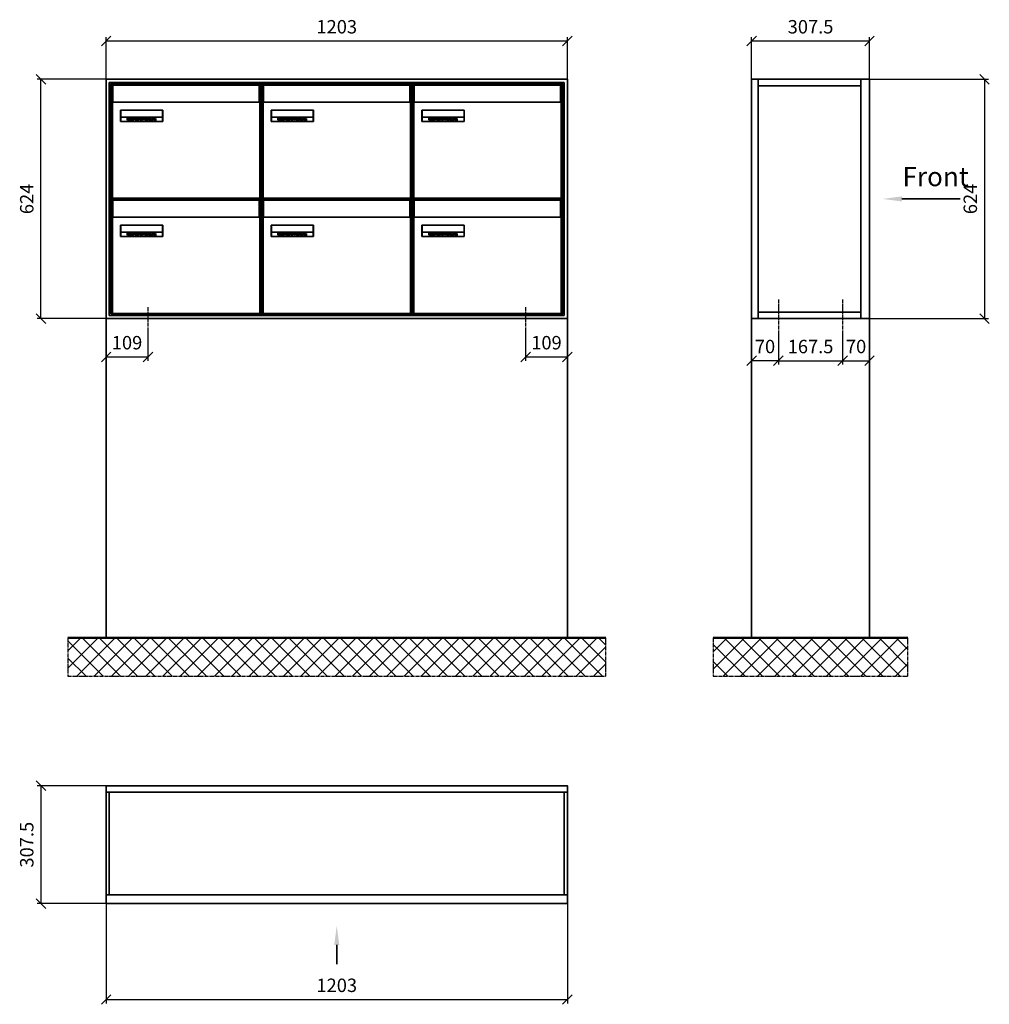
# Model space of a CAD drawing. Units: millimetres. Extents: x -7165 to 13374, y -9986 to 15405.
# Drawn here: x 5452 to 7981, y 4056 to 6623 of the extents above; entities that cross this region are included whole.
import ezdxf

# ---------------------------------------------------------------- set-up
doc = ezdxf.new("R2010")
doc.units = ezdxf.units.MM
doc.linetypes.add('AM_DIN_G_W050', pattern=[13.75, 9.75, -1.5, 1, -1.5])
for name, color, linetype, lineweight in [('Aluminium-AM_0', 40, 'Continuous', 35), ('Aluminium-AM_7', 56, 'AM_DIN_G_W050', 25), ('AM_5', 9, 'Continuous', 20), ('Bem_10', 254, 'Continuous', 25), ('Kunststoff-AM_0', 204, 'Continuous', 35), ('Mauerwerk-AM_0', 117, 'Continuous', 35), ('Mauerwerk-AM_1', 127, 'Continuous', 50), ('Mauerwerk-AM_7', 147, 'AM_DIN_G_W050', 25), ('Mauerwerk-AM_8', 251, 'Continuous', 18), ('Sichtbare Kanten(DIN)', 7, 'Continuous', 50)]:
    doc.layers.add(name, color=color, linetype=linetype, lineweight=lineweight)
doc.styles.add('ACDINTS', font='isocp.shx', dxfattribs={"height": 1, "bigfont": 'bigfont.shx'})
doc.styles.get("Standard").update_dxf_attribs({"font": 'ISOCP.SHX'})
doc.dimstyles.new('AM_DIN$0', dxfattribs={"dimscale": 0, "dimtxt": 3.5, "dimasz": 3, "dimexe": 2, "dimexo": 0, "dimgap": 1.5, "dimtad": 1, "dimdsep": 46, "dimtxsty": 'Standard', "dimblk": 'OBLIQUE', "dimcen": 0, "dimdle": 2, "dimclrd": 256, "dimclre": 256, "dimclrt": 10, "dimazin": 2, "dimtp": 0.1, "dimtm": 0.1, "dimtfac": 0.71, "dimtix": 1, "dimtmove": 1, "dimatfit": 3, "dimfxl": 1, "dimlwd": -1, "dimlwe": -1, "dimarcsym": 0})

# ---------------------------------------------------------------- blocks, each defined once
blk = doc.blocks.new('_Oblique')
at = {"color": 10, "linetype": 'ByBlock', "lineweight": -2}
blk.add_lwpolyline([(-0.5, -0.5), (0.5, 0.5)], dxfattribs=at)
blk = doc.blocks.new('*D356')
at = {"layer": 'Bem_10', "transparency": 16777216}
for p, q in [((5677, 6468), (5677, 6578)), ((6880, 6468), (6880, 6578)), ((5677, 6568), (6880, 6568))]:
    blk.add_line(p, q, dxfattribs=at)
at = {"layer": 'Defpoints', "color": 0, "transparency": 16777216}
for p in [(6880, 6568), (5677, 6468), (6880, 6468)]:
    blk.add_point(p, dxfattribs=at)
at = {"layer": 'Bem_10', "transparency": 16777216, "xscale": 25, "yscale": 25, "zscale": 25, "rotation": 180}
blk.add_blockref('_Oblique', (5677, 6568), dxfattribs=at)
at = {"layer": 'Bem_10', "transparency": 16777216, "xscale": 25, "yscale": 25, "zscale": 25}
blk.add_blockref('_Oblique', (6880, 6568), dxfattribs=at)
at = {"layer": 'Bem_10', "color": 1, "transparency": 16777216, "insert": (6278.5, 6600.5), "char_height": 35, "attachment_point": 5}
blk.add_mtext('1203', dxfattribs=at)
blk = doc.blocks.new('*D357')
at = {"layer": 'Bem_10', "transparency": 16777216}
for p, q in [((5677, 6468), (5497, 6468)), ((5507, 5844), (5507, 6468)), ((5677, 5844), (5497, 5844))]:
    blk.add_line(p, q, dxfattribs=at)
at = {"layer": 'Defpoints', "color": 0, "transparency": 16777216}
for p in [(5507, 6468), (5677, 6468), (5677, 5844)]:
    blk.add_point(p, dxfattribs=at)
at = {"layer": 'Bem_10', "transparency": 16777216, "xscale": 25, "yscale": 25, "zscale": 25}
for p, rotation in [((5507, 6468), 90), ((5507, 5844), 270)]:
    blk.add_blockref('_Oblique', p, dxfattribs=dict(at, rotation=rotation))
at = {"layer": 'Bem_10', "color": 1, "transparency": 16777216, "insert": (5474.5, 6156), "char_height": 35, "attachment_point": 5, "rotation": 90}
blk.add_mtext('624', dxfattribs=at)
blk = doc.blocks.new('*D358')
at = {"layer": 'Bem_10', "transparency": 16777216}
for p, q in [((5677, 5844), (5677, 5734)), ((5786, 5814), (5786, 5734)), ((5677, 5744), (5786, 5744))]:
    blk.add_line(p, q, dxfattribs=at)
at = {"layer": 'Defpoints', "color": 0, "transparency": 16777216}
for p in [(5677, 5844), (5786, 5814), (5786, 5744)]:
    blk.add_point(p, dxfattribs=at)
at = {"layer": 'Bem_10', "transparency": 16777216, "xscale": 25, "yscale": 25, "zscale": 25, "rotation": 180}
blk.add_blockref('_Oblique', (5677, 5744), dxfattribs=at)
at = {"layer": 'Bem_10', "transparency": 16777216, "xscale": 25, "yscale": 25, "zscale": 25}
blk.add_blockref('_Oblique', (5786, 5744), dxfattribs=at)
at = {"layer": 'Bem_10', "color": 1, "transparency": 16777216, "insert": (5731.5, 5776.5), "char_height": 35, "attachment_point": 5}
blk.add_mtext('109', dxfattribs=at)
blk = doc.blocks.new('*D359')
at = {"layer": 'Bem_10', "transparency": 16777216}
for p, q in [((6880, 5844), (6880, 5734)), ((6771, 5814), (6771, 5734)), ((6771, 5744), (6880, 5744))]:
    blk.add_line(p, q, dxfattribs=at)
at = {"layer": 'Defpoints', "color": 0, "transparency": 16777216}
for p in [(6880, 5844), (6771, 5814), (6880, 5744)]:
    blk.add_point(p, dxfattribs=at)
at = {"layer": 'Bem_10', "transparency": 16777216, "xscale": 25, "yscale": 25, "zscale": 25, "rotation": 180}
blk.add_blockref('_Oblique', (6771, 5744), dxfattribs=at)
at = {"layer": 'Bem_10', "transparency": 16777216, "xscale": 25, "yscale": 25, "zscale": 25}
blk.add_blockref('_Oblique', (6880, 5744), dxfattribs=at)
at = {"layer": 'Bem_10', "color": 1, "transparency": 16777216, "insert": (6825.5, 5776.5), "char_height": 35, "attachment_point": 5}
blk.add_mtext('109', dxfattribs=at)
blk = doc.blocks.new('M40e')
at = {"layer": 'Aluminium-AM_0'}
for p, q in [((387.2, 296.7), (5.8, 296.7)), ((5.8, 296.7), (5.8, 252.6)), ((387.2, 252.6), (387.2, 296.7)), ((4.6, 2.6), (4.6, 251.6)), ((5.6, 252.6), (13.9, 252.6)), ((13.9, 252.6), (379.3, 252.6)), ((25.6, 201.6), (25.6, 231.6)), ((25.6, 231.6), (135.6, 231.6)), ((25.9, 213.4), (25.9, 231.6)), ((135.4, 213.4), (135.4, 231.6)), ((135.6, 231.6), (135.6, 201.6)), ((379.3, 252.6), (387.6, 252.6)), ((388.6, 251.6), (388.6, 2.6)), ((25.9, 213.4), (135.4, 213.4)), ((25.9, 213.4), (25.9, 201.6)), ((135.4, 213.4), (135.4, 201.6)), ((135.6, 201.6), (25.6, 201.6)), ((387.6, 1.6), (5.6, 1.6))]:
    blk.add_line(p, q, dxfattribs=at)
for centre, start, end in [((5.6, 251.6), 90, 180), ((387.6, 251.6), 0, 90), ((5.6, 2.6), 180, 270), ((387.6, 2.6), 270, 0)]:
    blk.add_arc(centre, 1, start, end, dxfattribs=at)
at = {"layer": 'Kunststoff-AM_0'}
for p, q in [((4, 300), (4, 243.4)), ((4, 297.9), (389, 297.9)), ((389, 243.4), (389, 300))]:
    blk.add_line(p, q, dxfattribs=at)
for points in [[(0, 0), (0, 300), (393, 300), (393, 0), (0, 0)], [(4, 286.1), (5.8, 286.1)], [(387.2, 286.1), (389, 286.1)], [(4.6, 243.4), (0, 243.4)], [(393, 243.4), (388.6, 243.4)]]:
    blk.add_lwpolyline(points, dxfattribs=at)
at = {"layer": 'Sichtbare Kanten(DIN)'}
for p, q in [((44.1, 211.2), (45.7, 211.2)), ((44.1, 205.2), (44.1, 211.2)), ((45.7, 210.6), (44.9, 210.6)), ((44.9, 210.6), (44.9, 208.8)), ((44.9, 208.8), (45.8, 208.8)), ((45.8, 208.1), (44.9, 208.1)), ((44.9, 208.1), (44.9, 205.9)), ((44.9, 205.9), (45.6, 205.9)), ((47.1, 208.6), (47.1, 208.6)), ((48.9, 211.3), (49.8, 211.3)), ((48.9, 210.5), (48.9, 211.3)), ((49.8, 210.5), (48.9, 210.5)), ((49, 209.7), (49.7, 209.7)), ((49, 205.2), (49, 209.7)), ((49.7, 209.7), (49.7, 205.2)), ((49.8, 211.3), (49.8, 210.5)), ((50.4, 209.1), (50.4, 209.7)), ((50.4, 209.7), (50.9, 209.7)), ((50.9, 209.1), (50.4, 209.1)), ((50.9, 209.7), (50.9, 211)), ((50.9, 211), (51.6, 211)), ((50.9, 206.6), (50.9, 209.1)), ((51.6, 211), (51.6, 209.7)), ((51.6, 209.7), (53, 209.7)), ((51.6, 209.1), (51.6, 207)), ((53, 209.1), (51.6, 209.1)), ((53, 209.7), (53, 209.1)), ((53, 206), (53, 205.3)), ((53, 206), (53, 206)), ((53.1, 209.7), (53.6, 209.7)), ((53.1, 209.1), (53.1, 209.7)), ((53.6, 209.1), (53.1, 209.1)), ((53.6, 211), (54.4, 211)), ((53.6, 209.7), (53.6, 211)), ((53.6, 206.6), (53.6, 209.1)), ((54.4, 211), (54.4, 209.7)), ((54.4, 209.7), (55.8, 209.7)), ((55.8, 209.1), (54.4, 209.1)), ((54.4, 209.1), (54.4, 207)), ((55.8, 209.7), (55.8, 209.1)), ((55.8, 206), (55.8, 206)), ((55.8, 206), (55.8, 205.3)), ((56.8, 208), (59.2, 208)), ((59.9, 207.4), (56.8, 207.4)), ((59.8, 206.3), (59.9, 206.3)), ((59.9, 207.8), (59.9, 207.4)), ((59.9, 206.3), (59.9, 205.5)), ((63.3, 205.2), (63.3, 211.5)), ((63.3, 211.5), (64, 211.5)), ((64, 211.5), (64, 207.8)), ((64, 207.8), (65.8, 209.7)), ((64.3, 207.4), (64, 207.1)), ((64, 207.1), (64, 205.2)), ((66, 205.2), (64.3, 207.4)), ((66.8, 209.7), (64.9, 207.9)), ((64.9, 207.9), (67, 205.2)), ((65.8, 209.7), (66.8, 209.7)), ((67.8, 208), (70.2, 208)), ((71, 207.4), (67.8, 207.4)), ((70.8, 206.3), (70.9, 206.3)), ((70.9, 206.3), (70.9, 205.5)), ((71, 207.8), (71, 207.4)), ((71.7, 210.5), (71.7, 211.3)), ((71.7, 211.3), (72.6, 211.3)), ((72.6, 210.5), (71.7, 210.5)), ((71.7, 209.7), (72.5, 209.7)), ((71.7, 205.2), (71.7, 209.7)), ((72.5, 209.7), (72.5, 205.2)), ((72.6, 211.3), (72.6, 210.5)), ((73.6, 205.2), (73.6, 209.7)), ((73.6, 209.7), (74.4, 209.7)), ((74.4, 209.7), (74.4, 209.2)), ((74.4, 208.6), (74.4, 205.2)), ((76.4, 205.2), (76.4, 207.8)), ((77.2, 208.2), (77.2, 205.2)), ((78.7, 208), (81, 208)), ((81.8, 207.4), (78.7, 207.4)), ((81.7, 206.3), (81.7, 205.5)), ((81.7, 206.3), (81.7, 206.3)), ((81.8, 207.8), (81.8, 207.4)), ((86.2, 205.2), (84.7, 211.2)), ((84.7, 211.2), (85.5, 211.2)), ((85.5, 211.2), (86.7, 206.3)), ((86.7, 206.3), (87.9, 211.2)), ((88.3, 210.2), (87.1, 205.2)), ((87.9, 211.2), (88.7, 211.2)), ((89.5, 205.2), (88.3, 210.2)), ((88.7, 211.2), (89.9, 206.2)), ((89.9, 206.2), (91.1, 211.2)), ((91.9, 211.2), (90.4, 205.2)), ((91.1, 211.2), (91.9, 211.2)), ((93, 208), (95.4, 208)), ((96.1, 207.4), (93, 207.4)), ((96, 206.3), (96.1, 206.3)), ((96.1, 207.8), (96.1, 207.4)), ((96.1, 206.3), (96.1, 205.5)), ((96.9, 205.2), (96.9, 209.7)), ((96.9, 209.7), (97.7, 209.7)), ((97.7, 209.7), (97.7, 209.1)), ((97.7, 208.4), (97.7, 205.2)), ((99.3, 209.7), (99.3, 208.9)), ((99.3, 208.9), (99.3, 208.9)), ((99.9, 211.5), (100.6, 211.5)), ((99.9, 205.2), (99.9, 211.5)), ((100.6, 211.5), (100.6, 209.3)), ((100.6, 208.6), (100.6, 206.1)), ((100.6, 205.5), (100.6, 205.2)), ((104.4, 206.8), (104.4, 209.7)), ((104.4, 209.7), (105.2, 209.7)), ((105.2, 209.7), (105.2, 207.2)), ((107.2, 209.7), (108, 209.7)), ((107.2, 206.4), (107.2, 209.7)), ((107.2, 205.2), (107.2, 205.7)), ((108, 209.7), (108, 205.2)), ((109.1, 205.2), (109.1, 209.7)), ((109.1, 209.7), (109.8, 209.7)), ((109.8, 209.7), (109.8, 209.2)), ((109.8, 208.6), (109.8, 205.2)), ((111.8, 205.2), (111.8, 207.8)), ((112.6, 208.2), (112.6, 205.2)), ((116.4, 209.7), (117.1, 209.7)), ((116.4, 209.6), (116.4, 209.7)), ((116.4, 206.5), (116.4, 208.9)), ((116.4, 205.4), (116.4, 205.8)), ((117.1, 209.7), (117.1, 205.8)), ((45.9, 205.2), (44.1, 205.2)), ((49.7, 205.2), (49, 205.2)), ((64, 205.2), (63.3, 205.2)), ((67, 205.2), (66, 205.2)), ((72.5, 205.2), (71.7, 205.2)), ((74.4, 205.2), (73.6, 205.2)), ((77.2, 205.2), (76.4, 205.2)), ((87.1, 205.2), (86.2, 205.2)), ((90.4, 205.2), (89.5, 205.2)), ((97.7, 205.2), (96.9, 205.2)), ((100.6, 205.2), (99.9, 205.2)), ((108, 205.2), (107.2, 205.2)), ((109.8, 205.2), (109.1, 205.2)), ((112.6, 205.2), (111.8, 205.2)), ((113.8, 204.5), (113.8, 204.5)), ((113.8, 203.7), (113.8, 204.5))]:
    blk.add_line(p, q, dxfattribs=at)
for points in [[(45.6, 205.9), (46.1, 205.9), (46.7, 206), (47, 206.2)], [(45.7, 211.2), (46.4, 211.2), (47, 211.2), (47.3, 211)], [(46.8, 210.4), (46.6, 210.5), (46.1, 210.6), (45.7, 210.6)], [(45.8, 208.8), (46.2, 208.8), (46.6, 208.9), (46.8, 209)], [(46.9, 208), (46.7, 208.1), (46.3, 208.1), (45.8, 208.1)], [(47.6, 205.7), (47.3, 205.5), (46.5, 205.2), (45.9, 205.2)], [(47.1, 209.8), (47.1, 210), (47, 210.3), (46.8, 210.4)], [(46.8, 209), (47, 209.1), (47.1, 209.5), (47.1, 209.8)], [(47.4, 207.1), (47.4, 207.4), (47.2, 207.8), (46.9, 208)], [(47, 206.2), (47.2, 206.3), (47.4, 206.7), (47.4, 207.1)], [(47.9, 209.9), (47.9, 209.5), (47.5, 208.8), (47.1, 208.6)], [(47.1, 208.6), (47.6, 208.4), (48.2, 207.7), (48.2, 207.1)], [(47.3, 211), (47.6, 210.8), (47.9, 210.3), (47.9, 209.9)], [(48.2, 207.1), (48.2, 206.6), (47.9, 206), (47.6, 205.7)], [(52.2, 205.2), (51.6, 205.2), (50.9, 205.9), (50.9, 206.6)], [(51.6, 207), (51.6, 206.6), (51.7, 206.3), (51.7, 206.1)], [(51.7, 206.1), (51.8, 206), (52.1, 205.8), (52.4, 205.8)], [(52.4, 205.8), (52.6, 205.8), (52.9, 205.9), (53, 206)], [(55, 205.2), (54.3, 205.2), (53.6, 205.9), (53.6, 206.6)], [(54.4, 207), (54.4, 206.6), (54.4, 206.3), (54.5, 206.1)], [(54.5, 206.1), (54.6, 206), (54.9, 205.8), (55.1, 205.8)], [(55.1, 205.8), (55.3, 205.8), (55.7, 205.9), (55.8, 206)], [(56, 207.5), (56, 208.6), (57.2, 209.9), (58.1, 209.9)], [(58.3, 205.1), (57.2, 205.1), (56, 206.4), (56, 207.5)], [(57.2, 208.9), (57, 208.7), (56.8, 208.3), (56.8, 208)], [(56.8, 207.4), (56.8, 206.6), (57.6, 205.8), (58.3, 205.8)], [(58.1, 209.2), (57.8, 209.2), (57.4, 209.1), (57.2, 208.9)], [(58.1, 209.9), (58.5, 209.9), (59.2, 209.6), (59.4, 209.4)], [(58.9, 208.9), (58.8, 209.1), (58.4, 209.2), (58.1, 209.2)], [(58.3, 205.8), (58.6, 205.8), (59, 205.9), (59.2, 206)], [(59.2, 208), (59.2, 208.3), (59.1, 208.7), (58.9, 208.9)], [(59.2, 206), (59.4, 206.1), (59.7, 206.3), (59.8, 206.3)], [(59.9, 205.5), (59.7, 205.5), (59.3, 205.3), (59.2, 205.3)], [(59.4, 209.4), (59.7, 209.1), (59.9, 208.4), (59.9, 207.8)], [(67.1, 207.5), (67.1, 208.6), (68.2, 209.9), (69.2, 209.9)], [(69.3, 205.1), (68.3, 205.1), (67.1, 206.4), (67.1, 207.5)], [(68.2, 208.9), (68, 208.7), (67.9, 208.3), (67.8, 208)], [(67.8, 207.4), (67.8, 206.6), (68.6, 205.8), (69.3, 205.8)], [(69.1, 209.2), (68.8, 209.2), (68.4, 209.1), (68.2, 208.9)], [(70, 208.9), (69.8, 209.1), (69.4, 209.2), (69.1, 209.2)], [(69.2, 209.9), (69.6, 209.9), (70.2, 209.6), (70.5, 209.4)], [(69.3, 205.8), (69.6, 205.8), (70.1, 205.9), (70.3, 206)], [(70.2, 208), (70.2, 208.3), (70.1, 208.7), (70, 208.9)], [(70.9, 205.5), (70.7, 205.5), (70.3, 205.3), (70.2, 205.3)], [(70.3, 206), (70.5, 206.1), (70.7, 206.3), (70.8, 206.3)], [(70.5, 209.4), (70.7, 209.1), (71, 208.4), (71, 207.8)], [(74.4, 209.2), (74.7, 209.6), (75.4, 209.9), (75.7, 209.9)], [(75.5, 209.2), (75.3, 209.2), (74.7, 208.8), (74.4, 208.6)], [(76.2, 208.8), (76.2, 209), (75.8, 209.2), (75.5, 209.2)], [(75.7, 209.9), (76.4, 209.9), (77.2, 209), (77.2, 208.2)], [(76.4, 207.8), (76.4, 208.1), (76.3, 208.7), (76.2, 208.8)], [(77.9, 207.5), (77.9, 208.6), (79.1, 209.9), (80, 209.9)], [(80.2, 205.1), (79.1, 205.1), (77.9, 206.4), (77.9, 207.5)], [(79, 208.9), (78.9, 208.7), (78.7, 208.3), (78.7, 208)], [(78.7, 207.4), (78.7, 206.6), (79.5, 205.8), (80.2, 205.8)], [(79.9, 209.2), (79.6, 209.2), (79.2, 209.1), (79, 208.9)], [(80.8, 208.9), (80.7, 209.1), (80.2, 209.2), (79.9, 209.2)], [(80, 209.9), (80.4, 209.9), (81, 209.6), (81.3, 209.4)], [(80.2, 205.8), (80.4, 205.8), (80.9, 205.9), (81.1, 206)], [(81, 208), (81, 208.3), (80.9, 208.7), (80.8, 208.9)], [(81.7, 205.5), (81.6, 205.5), (81.2, 205.3), (81, 205.3)], [(81.1, 206), (81.3, 206.1), (81.6, 206.3), (81.7, 206.3)], [(81.3, 209.4), (81.5, 209.1), (81.8, 208.4), (81.8, 207.8)], [(92.3, 207.5), (92.3, 208.6), (93.4, 209.9), (94.3, 209.9)], [(94.5, 205.1), (93.4, 205.1), (92.3, 206.4), (92.3, 207.5)], [(93.4, 208.9), (93.2, 208.7), (93.1, 208.3), (93, 208)], [(93, 207.4), (93, 206.6), (93.8, 205.8), (94.5, 205.8)], [(94.3, 209.2), (94, 209.2), (93.6, 209.1), (93.4, 208.9)], [(94.3, 209.9), (94.8, 209.9), (95.4, 209.6), (95.6, 209.4)], [(95.2, 208.9), (95, 209.1), (94.6, 209.2), (94.3, 209.2)], [(94.5, 205.8), (94.8, 205.8), (95.2, 205.9), (95.4, 206)], [(95.4, 208), (95.4, 208.3), (95.3, 208.7), (95.2, 208.9)], [(95.4, 206), (95.6, 206.1), (95.9, 206.3), (96, 206.3)], [(96.1, 205.5), (95.9, 205.5), (95.5, 205.3), (95.4, 205.3)], [(95.6, 209.4), (95.9, 209.1), (96.1, 208.4), (96.1, 207.8)], [(97.7, 209.1), (98.1, 209.4), (98.7, 209.7), (99, 209.7)], [(98.9, 209), (98.5, 209), (97.9, 208.7), (97.7, 208.4)], [(99.3, 208.9), (99.2, 209), (99, 209), (98.9, 209)], [(99, 209.7), (99.1, 209.7), (99.2, 209.7), (99.3, 209.7)], [(100.6, 209.3), (100.9, 209.5), (101.6, 209.9), (102, 209.9)], [(101.8, 209.2), (101.5, 209.2), (100.9, 208.9), (100.6, 208.6)], [(100.6, 206.1), (100.9, 205.9), (101.4, 205.8), (101.6, 205.8)], [(101.8, 205.1), (101.4, 205.1), (100.9, 205.3), (100.6, 205.5)], [(101.6, 205.8), (102.2, 205.8), (102.9, 206.6), (102.9, 207.5)], [(102.9, 207.5), (102.9, 208.3), (102.4, 209.2), (101.8, 209.2)], [(103.7, 207.6), (103.7, 206.5), (102.6, 205.1), (101.8, 205.1)], [(102, 209.9), (102.8, 209.9), (103.7, 208.7), (103.7, 207.6)], [(104.8, 205.5), (104.6, 205.7), (104.4, 206.4), (104.4, 206.8)], [(105.8, 205.1), (105.5, 205.1), (105, 205.3), (104.8, 205.5)], [(105.2, 207.2), (105.2, 206.8), (105.2, 206.3), (105.3, 206.2)], [(105.3, 206.2), (105.4, 206), (105.7, 205.8), (106, 205.8)], [(107.2, 205.7), (106.8, 205.4), (106.2, 205.1), (105.8, 205.1)], [(106, 205.8), (106.3, 205.8), (106.9, 206.2), (107.2, 206.4)], [(109.8, 209.2), (110.2, 209.6), (110.8, 209.9), (111.2, 209.9)], [(111, 209.2), (110.7, 209.2), (110.1, 208.8), (109.8, 208.6)], [(111.7, 208.8), (111.6, 209), (111.3, 209.2), (111, 209.2)], [(111.2, 209.9), (111.8, 209.9), (112.6, 209), (112.6, 208.2)], [(111.8, 207.8), (111.8, 208.1), (111.8, 208.7), (111.7, 208.8)], [(113.3, 207.5), (113.3, 208.1), (113.7, 209), (113.9, 209.3)], [(115, 205.3), (114.2, 205.3), (113.3, 206.5), (113.3, 207.5)], [(113.9, 209.3), (114.2, 209.6), (114.9, 209.9), (115.2, 209.9)], [(115.4, 209.2), (114.8, 209.2), (114.1, 208.3), (114.1, 207.6)], [(114.1, 207.6), (114.1, 206.8), (114.6, 206), (115.2, 206)], [(116.4, 205.8), (116, 205.6), (115.5, 205.3), (115, 205.3)], [(117.1, 205.8), (117.1, 204.6), (116.1, 203.5), (115.1, 203.5)], [(115.2, 209.9), (115.6, 209.9), (116.1, 209.7), (116.4, 209.6)], [(115.2, 206), (115.5, 206), (116.1, 206.3), (116.4, 206.5)], [(116.4, 208.9), (116.1, 209.1), (115.6, 209.2), (115.4, 209.2)], [(116.1, 204.6), (116.3, 204.7), (116.4, 205.2), (116.4, 205.4)], [(53, 205.3), (52.8, 205.2), (52.4, 205.2), (52.2, 205.2)], [(55.8, 205.3), (55.6, 205.2), (55.1, 205.2), (55, 205.2)], [(59.2, 205.3), (58.9, 205.2), (58.6, 205.1), (58.3, 205.1)], [(70.2, 205.3), (70, 205.2), (69.6, 205.1), (69.3, 205.1)], [(81, 205.3), (80.8, 205.2), (80.4, 205.1), (80.2, 205.1)], [(95.4, 205.3), (95.2, 205.2), (94.8, 205.1), (94.5, 205.1)], [(113.8, 204.5), (113.9, 204.5), (114.2, 204.4), (114.4, 204.3)], [(115.1, 203.5), (114.8, 203.5), (114.1, 203.6), (113.8, 203.7)], [(114.4, 204.3), (114.6, 204.3), (114.9, 204.2), (115.1, 204.2)], [(115.1, 204.2), (115.5, 204.2), (116, 204.4), (116.1, 204.6)]]:
    blk.add_open_spline(points, degree=2, dxfattribs=at)
blk = doc.blocks.new('*U451')
at = {"layer": 'AM_5'}
blk.add_blockref('M40e', (-196.5, -150), dxfattribs=at)
blk = doc.blocks.new('*U452')
at = {"layer": 'AM_5', "color": 0, "linetype": 'ByBlock', "lineweight": -2, "transparency": 16777216}
blk.add_blockref('*U451', (0, 0), dxfattribs=at)
blk = doc.blocks.new('2-08-M40e')
at = {"layer": 'AM_5'}
blk.add_blockref('*U452', (196.5, 150), dxfattribs=at)
blk = doc.blocks.new('front2')
blk.add_line((0, -157.4), (0, -107.4))
at = {"linetype": 'Continuous'}
blk.add_trace([(6.6, -107.4), (-6.6, -107.4), (0, -57.4)], dxfattribs=at)
blk = doc.blocks.new('*D414')
at = {"layer": 'Bem_10', "transparency": 16777216}
for p, q in [((5677, 4318), (5677, 4058)), ((6880, 4318), (6880, 4058)), ((5677, 4068), (6880, 4068))]:
    blk.add_line(p, q, dxfattribs=at)
at = {"layer": 'Defpoints', "color": 0, "transparency": 16777216}
for p in [(5677, 4318), (6880, 4318), (6880, 4068)]:
    blk.add_point(p, dxfattribs=at)
at = {"layer": 'Bem_10', "transparency": 16777216, "xscale": 25, "yscale": 25, "zscale": 25, "rotation": 180}
blk.add_blockref('_Oblique', (5677, 4068), dxfattribs=at)
at = {"layer": 'Bem_10', "transparency": 16777216, "xscale": 25, "yscale": 25, "zscale": 25}
blk.add_blockref('_Oblique', (6880, 4068), dxfattribs=at)
at = {"layer": 'Bem_10', "color": 1, "transparency": 16777216, "insert": (6278.5, 4100.5), "char_height": 35, "attachment_point": 5}
blk.add_mtext('1203', dxfattribs=at)
blk = doc.blocks.new('*D415')
at = {"layer": 'Bem_10', "transparency": 16777216}
for p, q in [((5677, 4625.5), (5497, 4625.5)), ((5507, 4625.5), (5507, 4318)), ((5677, 4318), (5497, 4318))]:
    blk.add_line(p, q, dxfattribs=at)
at = {"layer": 'Defpoints', "color": 0, "transparency": 16777216}
for p in [(5677, 4625.5), (5507, 4318), (5677, 4318)]:
    blk.add_point(p, dxfattribs=at)
at = {"layer": 'Bem_10', "transparency": 16777216, "xscale": 25, "yscale": 25, "zscale": 25}
for p, rotation in [((5507, 4625.5), 90), ((5507, 4318), 270)]:
    blk.add_blockref('_Oblique', p, dxfattribs=dict(at, rotation=rotation))
at = {"layer": 'Bem_10', "color": 1, "transparency": 16777216, "insert": (5474.5, 4471.75), "char_height": 35, "attachment_point": 5, "rotation": 90}
blk.add_mtext('307.5', dxfattribs=at)
blk = doc.blocks.new('front')
blk.add_line((259.7, 0), (107.4, 0))
at = {"linetype": 'Continuous'}
blk.add_trace([(107.4, 6.6), (107.4, -6.6), (57.4, 0)], dxfattribs=at)
at = {"insert": (109, 17.5), "char_height": 50, "attachment_point": 7, "style": 'ACDINTS'}
blk.add_mtext('Front', dxfattribs=at)
blk = doc.blocks.new('*D606')
at = {"layer": 'Bem_10', "transparency": 16777216}
for p, q in [((7668, 6468), (7978, 6468)), ((7968, 6468), (7968, 5844)), ((7668, 5844), (7978, 5844))]:
    blk.add_line(p, q, dxfattribs=at)
at = {"layer": 'Defpoints', "color": 0, "transparency": 16777216}
for p in [(7668, 6468), (7668, 5844), (7968, 5844)]:
    blk.add_point(p, dxfattribs=at)
at = {"layer": 'Bem_10', "transparency": 16777216, "xscale": 25, "yscale": 25, "zscale": 25}
for p, rotation in [((7968, 6468), 90), ((7968, 5844), 270)]:
    blk.add_blockref('_Oblique', p, dxfattribs=dict(at, rotation=rotation))
at = {"layer": 'Bem_10', "color": 1, "transparency": 16777216, "insert": (7935.5, 6156), "char_height": 35, "attachment_point": 5, "rotation": 90}
blk.add_mtext('624', dxfattribs=at)
blk = doc.blocks.new('*D607')
at = {"layer": 'Bem_10', "transparency": 16777216}
for p, q in [((7360.5, 6468), (7360.5, 6578)), ((7668, 6468), (7668, 6578)), ((7360.5, 6568), (7668, 6568))]:
    blk.add_line(p, q, dxfattribs=at)
at = {"layer": 'Defpoints', "color": 0, "transparency": 16777216}
for p in [(7668, 6568), (7360.5, 6468), (7668, 6468)]:
    blk.add_point(p, dxfattribs=at)
at = {"layer": 'Bem_10', "transparency": 16777216, "xscale": 25, "yscale": 25, "zscale": 25, "rotation": 180}
blk.add_blockref('_Oblique', (7360.5, 6568), dxfattribs=at)
at = {"layer": 'Bem_10', "transparency": 16777216, "xscale": 25, "yscale": 25, "zscale": 25}
blk.add_blockref('_Oblique', (7668, 6568), dxfattribs=at)
at = {"layer": 'Bem_10', "color": 1, "transparency": 16777216, "insert": (7514.25, 6600.5), "char_height": 35, "attachment_point": 5}
blk.add_mtext('307.5', dxfattribs=at)
blk = doc.blocks.new('*D719')
at = {"layer": 'Bem_10', "transparency": 16777216}
for p, q in [((7430.5, 5794), (7430.5, 5724)), ((7598, 5794), (7598, 5724)), ((7430.5, 5734), (7598, 5734))]:
    blk.add_line(p, q, dxfattribs=at)
at = {"layer": 'Defpoints', "color": 0, "transparency": 16777216}
for p in [(7430.5, 5794), (7598, 5794), (7598, 5734)]:
    blk.add_point(p, dxfattribs=at)
at = {"layer": 'Bem_10', "transparency": 16777216, "xscale": 25, "yscale": 25, "zscale": 25, "rotation": 180}
blk.add_blockref('_Oblique', (7430.5, 5734), dxfattribs=at)
at = {"layer": 'Bem_10', "transparency": 16777216, "xscale": 25, "yscale": 25, "zscale": 25}
blk.add_blockref('_Oblique', (7598, 5734), dxfattribs=at)
at = {"layer": 'Bem_10', "color": 1, "transparency": 16777216, "insert": (7514.25, 5766.5), "char_height": 35, "attachment_point": 5}
blk.add_mtext('167.5', dxfattribs=at)
blk = doc.blocks.new('*D720')
at = {"layer": 'Bem_10', "transparency": 16777216}
for p, q in [((7360.5, 5844), (7360.5, 5724)), ((7430.5, 5794), (7430.5, 5724)), ((7430.5, 5734), (7360.5, 5734))]:
    blk.add_line(p, q, dxfattribs=at)
at = {"layer": 'Defpoints', "color": 0, "transparency": 16777216}
for p in [(7360.5, 5844), (7430.5, 5794), (7360.5, 5734)]:
    blk.add_point(p, dxfattribs=at)
at = {"layer": 'Bem_10', "transparency": 16777216, "xscale": 25, "yscale": 25, "zscale": 25, "rotation": 180}
blk.add_blockref('_Oblique', (7360.5, 5734), dxfattribs=at)
at = {"layer": 'Bem_10', "transparency": 16777216, "xscale": 25, "yscale": 25, "zscale": 25}
blk.add_blockref('_Oblique', (7430.5, 5734), dxfattribs=at)
at = {"layer": 'Bem_10', "color": 1, "transparency": 16777216, "insert": (7395.5, 5766.5), "char_height": 35, "attachment_point": 5}
blk.add_mtext('70', dxfattribs=at)
blk = doc.blocks.new('*D721')
at = {"layer": 'Bem_10', "transparency": 16777216}
for p, q in [((7668, 5844), (7668, 5724)), ((7598, 5794), (7598, 5724)), ((7598, 5734), (7668, 5734))]:
    blk.add_line(p, q, dxfattribs=at)
at = {"layer": 'Defpoints', "color": 0, "transparency": 16777216}
for p in [(7668, 5844), (7598, 5794), (7668, 5734)]:
    blk.add_point(p, dxfattribs=at)
at = {"layer": 'Bem_10', "transparency": 16777216, "xscale": 25, "yscale": 25, "zscale": 25, "rotation": 180}
blk.add_blockref('_Oblique', (7598, 5734), dxfattribs=at)
at = {"layer": 'Bem_10', "transparency": 16777216, "xscale": 25, "yscale": 25, "zscale": 25}
blk.add_blockref('_Oblique', (7668, 5734), dxfattribs=at)
at = {"layer": 'Bem_10', "color": 1, "transparency": 16777216, "insert": (7633, 5766.5), "char_height": 35, "attachment_point": 5}
blk.add_mtext('70', dxfattribs=at)
blk = doc.blocks.new('31')
at = {"layer": 'Aluminium-AM_0'}
for p, q in [((1203, 624), (0, 624)), ((0, 624), (0, 0)), ((1203, 0), (1203, 624)), ((1195, 616), (8, 616)), ((8, 616), (8, 8)), ((1191, 612), (12, 612)), ((12, 612), (12, 12)), ((1191, 12), (1191, 612)), ((1195, 8), (1195, 616)), ((1203, 587), (1203, 587)), ((0, 0), (1203, 0)), ((8, 8), (1195, 8)), ((12, 12), (1191, 12))]:
    blk.add_line(p, q, dxfattribs=at)
blk.add_lwpolyline([(0, 587), (0, 587)], dxfattribs=at)
at = {"layer": 'Aluminium-AM_7'}
for p, q in [((109, 30), (109, -30)), ((1094, 30), (1094, -30))]:
    blk.add_line(p, q, dxfattribs=at)
at = {"layer": 'Kunststoff-AM_0'}
for p, q in [((12, 612), (405, 612)), ((12, 312), (12, 612)), ((405, 612), (798, 612)), ((798, 612), (1191, 612)), ((1191, 612), (1191, 312)), ((12, 12), (12, 312)), ((1191, 312), (1191, 12)), ((405, 12), (12, 12)), ((798, 12), (405, 12)), ((1191, 12), (798, 12))]:
    blk.add_line(p, q, dxfattribs=at)
at = {"layer": 'Mauerwerk-AM_0'}
blk.add_line((1203, 0), (0, 0), dxfattribs=at)
for p in [(12, 312), (405, 312), (798, 312), (12, 12), (405, 12), (798, 12)]:
    blk.add_blockref('2-08-M40e', p, dxfattribs=at)
at = {"layer": 'Bem_10'}
for base, p1, p2, text, override, picture, middle in [((1203, 724), (0, 624), (1203, 624), '1203', {"dimscale": 10, "dimasz": 2.5, "dimexe": 1, "dimblk": 'Oblique', "dimdle": 0, "dimclrt": 1, "dimtix": 0, "dimtmove": 2}, '*D356', (601.5, 756.503)), ((109, -100), (0, 0), (109, -30), '109', {"dimscale": 10, "dimasz": 2.5, "dimexe": 1, "dimdle": 0, "dimclrt": 1, "dimtix": 0, "dimtmove": 2}, '*D358', (54.5, -67.5)), ((1203, -100), (1094, -30), (1203, 0), '109', {"dimscale": 10, "dimasz": 2.5, "dimexe": 1, "dimdle": 0, "dimclrt": 1, "dimtix": 0, "dimtmove": 2}, '*D359', (1148.5, -67.5))]:
    dim = blk.add_linear_dim(base=base, p1=p1, p2=p2, text=text, dimstyle='AM_DIN$0', override=override, dxfattribs=at)
    dim.commit()
    dim.dimension.update_dxf_attribs({"geometry": picture, "text_midpoint": middle, "insert": (-5677, -5844)})
dim = blk.add_linear_dim(base=(-170, 624), p1=(0, 0), p2=(0, 624), angle=90, text='624', dimstyle='AM_DIN$0', override={"dimscale": 10, "dimasz": 2.5, "dimexe": 1, "dimdle": 0, "dimclrt": 1, "dimtix": 0, "dimtmove": 2}, dxfattribs=at)
dim.commit()
dim.dimension.update_dxf_attribs({"geometry": '*D357', "text_midpoint": (-202.503, 312), "insert": (-5677, -5844)})
blk = doc.blocks.new('33')
at = {"layer": 'Aluminium-AM_0'}
for p, q in [((0, 290.5), (1203, 290.5)), ((8, 290.5), (8, 23)), ((1195, 290.5), (1195, 23)), ((0, 23), (1203, 23))]:
    blk.add_line(p, q, dxfattribs=at)
blk.add_lwpolyline([(0, 307.5), (1203, 307.5), (1203, 0), (0, 0)], close=True, dxfattribs=at)
blk.add_blockref('front2', (601.5, 0))
at = {"layer": 'Bem_10'}
dim = blk.add_linear_dim(base=(-170, 0), p1=(0, 307.5), p2=(0, 0), angle=90, text='307.5', dimstyle='AM_DIN$0', override={"dimscale": 10, "dimasz": 2.5, "dimexe": 1, "dimdle": 0, "dimclrt": 1, "dimtix": 0, "dimtmove": 2}, dxfattribs=at)
dim.commit()
dim.dimension.update_dxf_attribs({"geometry": '*D415', "text_midpoint": (-202.5, 153.75), "insert": (-5677, -4318)})
dim = blk.add_linear_dim(base=(1203, -250), p1=(0, 0), p2=(1203, 0), text='1203', dimstyle='AM_DIN$0', override={"dimscale": 10, "dimasz": 2.5, "dimexe": 1, "dimdle": 0, "dimclrt": 1, "dimtix": 0, "dimtmove": 2}, dxfattribs=at)
dim.commit()
dim.dimension.update_dxf_attribs({"geometry": '*D414', "text_midpoint": (601.5, -217.497), "insert": (-5677, -4318)})
blk = doc.blocks.new('a10')
at = {"layer": 'Aluminium-AM_0'}
for p, q in [((0, 0), (0, 624)), ((0, 624), (307.5, 624)), ((17, 0), (17, 624)), ((284.5, 624), (284.5, 0)), ((307.5, 624), (307.5, 0)), ((17, 607), (284.5, 607)), ((307.5, 0), (0, 0)), ((17, 17), (284.5, 17))]:
    blk.add_line(p, q, dxfattribs=at)
at = {"layer": 'Aluminium-AM_7'}
for points in [[(70, 50), (70, -50)], [(237.5, 50), (237.5, -50)]]:
    blk.add_lwpolyline(points, dxfattribs=at)
at = {"layer": 'Mauerwerk-AM_0'}
blk.add_line((307.5, 0), (0, 0), dxfattribs=at)
blk.add_blockref('front', (284.5, 312))
at = {"layer": 'Bem_10'}
dim = blk.add_linear_dim(base=(307.5, 724), p1=(0, 624), p2=(307.5, 624), text='307.5', dimstyle='AM_DIN$0', override={"dimscale": 10, "dimasz": 2.5, "dimexe": 1, "dimblk": 'Oblique', "dimdle": 0, "dimclrt": 1, "dimtix": 0, "dimtmove": 2}, dxfattribs=at)
dim.commit()
dim.dimension.update_dxf_attribs({"geometry": '*D607', "text_midpoint": (153.75, 756.5), "insert": (-7360.5, -5844)})
dim = blk.add_linear_dim(base=(607.5, 0), p1=(307.5, 624), p2=(307.5, 0), angle=90, text='624', dimstyle='AM_DIN$0', override={"dimscale": 10, "dimasz": 2.5, "dimexe": 1, "dimdle": 0, "dimclrt": 1, "dimtix": 0, "dimtmove": 2}, dxfattribs=at)
dim.commit()
dim.dimension.update_dxf_attribs({"geometry": '*D606', "text_midpoint": (574.997, 312), "insert": (-7360.5, -5844)})
dim = blk.add_linear_dim(base=(0, -110), p1=(70, -50), p2=(0, 0), angle=180, dimstyle='AM_DIN$0', override={"dimscale": 10, "dimasz": 2.5, "dimexe": 1, "dimdle": 0, "dimclrt": 1, "dimtix": 0, "dimtmove": 2}, dxfattribs=at)
dim.commit()
dim.dimension.update_dxf_attribs({"geometry": '*D720', "text_midpoint": (35, -77.5), "insert": (-7360.5, -5844)})
for base, p1, p2, picture, middle in [((307.5, -110), (237.5, -50), (307.5, 0), '*D721', (272.5, -77.5)), ((237.5, -110), (70, -50), (237.5, -50), '*D719', (153.75, -77.5))]:
    dim = blk.add_linear_dim(base=base, p1=p1, p2=p2, dimstyle='AM_DIN$0', override={"dimscale": 10, "dimasz": 2.5, "dimexe": 1, "dimdle": 0, "dimclrt": 1, "dimtix": 0, "dimtmove": 2}, dxfattribs=at)
    dim.commit()
    dim.dimension.update_dxf_attribs({"geometry": picture, "text_midpoint": middle, "insert": (-7360.5, -5844)})

msp = doc.modelspace()

# ---------------------------------------------------------------- linework, layer by layer
at = {"layer": 'Mauerwerk-AM_0'}
for p, q in [((5677, 5844), (5677, 5011)), ((6880, 5011), (6880, 5844)), ((7360.5, 5844), (7360.5, 5011)), ((7668, 5011), (7668, 5844))]:
    msp.add_line(p, q, dxfattribs=at)
at = {"layer": 'Mauerwerk-AM_1'}
for p, q in [((5577, 5011), (6980, 5011)), ((5577, 5011), (6980, 5011)), ((6363, 5011), (6980, 5011)), ((7260.5, 5011), (7768, 5011)), ((7260.5, 5011), (7768, 5011))]:
    msp.add_line(p, q, dxfattribs=at)
at = {"layer": 'Mauerwerk-AM_7'}
for p, q in [((5577, 5011), (5577, 4911)), ((6980, 4911), (6980, 5011)), ((7260.5, 5011), (7260.5, 4911)), ((7768, 4911), (7768, 5011)), ((5577, 4911), (6980, 4911)), ((7260.5, 4911), (7768, 4911))]:
    msp.add_line(p, q, dxfattribs=at)
at = {"layer": 'Mauerwerk-AM_8', "linetype": 'Continuous'}
for p, q in [((5577, 4977), (5611, 5011)), ((5577, 4932.1), (5655.9, 5011)), ((5600.8, 4911), (5700.8, 5011)), ((5714.3, 4911), (5614.3, 5011)), ((5645.7, 4911), (5745.7, 5011)), ((5759.2, 4911), (5659.2, 5011)), ((5690.6, 4911), (5790.6, 5011)), ((5804.1, 4911), (5704.1, 5011)), ((5735.5, 4911), (5835.5, 5011)), ((5849, 4911), (5749, 5011)), ((5780.4, 4911), (5880.4, 5011)), ((5893.9, 4911), (5793.9, 5011)), ((5825.3, 4911), (5925.3, 5011)), ((5938.8, 4911), (5838.8, 5011)), ((5870.2, 4911), (5970.2, 5011)), ((5983.7, 4911), (5883.7, 5011)), ((5915.1, 4911), (6015.1, 5011)), ((6028.6, 4911), (5928.6, 5011)), ((5960, 4911), (6060, 5011)), ((6073.5, 4911), (5973.5, 5011)), ((6004.9, 4911), (6104.9, 5011)), ((6118.4, 4911), (6018.4, 5011)), ((6049.8, 4911), (6149.8, 5011)), ((6163.3, 4911), (6063.3, 5011)), ((6094.7, 4911), (6194.7, 5011)), ((6208.2, 4911), (6108.2, 5011)), ((6139.6, 4911), (6239.6, 5011)), ((6253.1, 4911), (6153.1, 5011)), ((6184.5, 4911), (6284.5, 5011)), ((6298, 4911), (6198, 5011)), ((6229.4, 4911), (6329.4, 5011)), ((6342.9, 4911), (6242.9, 5011)), ((6274.3, 4911), (6374.3, 5011)), ((6387.8, 4911), (6287.8, 5011)), ((6319.2, 4911), (6419.2, 5011)), ((6432.7, 4911), (6332.7, 5011)), ((6364.1, 4911), (6464.1, 5011)), ((6477.6, 4911), (6377.6, 5011)), ((6409, 4911), (6509, 5011)), ((6522.5, 4911), (6422.5, 5011)), ((6453.9, 4911), (6553.9, 5011)), ((6567.4, 4911), (6467.4, 5011)), ((6498.8, 4911), (6598.8, 5011)), ((6612.3, 4911), (6512.3, 5011)), ((6543.7, 4911), (6643.7, 5011)), ((6657.2, 4911), (6557.2, 5011)), ((6588.6, 4911), (6688.6, 5011)), ((6702.1, 4911), (6602.1, 5011)), ((6633.5, 4911), (6733.5, 5011)), ((6747, 4911), (6647, 5011)), ((6678.4, 4911), (6778.4, 5011)), ((6792, 4911), (6692, 5011)), ((6723.3, 4911), (6823.3, 5011)), ((6836.9, 4911), (6736.9, 5011)), ((6768.2, 4911), (6868.2, 5011)), ((6881.8, 4911), (6781.8, 5011)), ((6813.1, 4911), (6913.1, 5011)), ((6926.7, 4911), (6826.7, 5011)), ((6858, 4911), (6958, 5011)), ((6971.6, 4911), (6871.6, 5011)), ((6980, 4947.5), (6916.5, 5011)), ((6980, 4992.4), (6961.4, 5011)), ((7260.5, 4974.8), (7296.7, 5011)), ((7260.5, 4929.9), (7341.6, 5011)), ((7286.5, 4911), (7386.5, 5011)), ((7388.7, 4911), (7288.7, 5011)), ((7331.4, 4911), (7431.4, 5011)), ((7433.6, 4911), (7333.6, 5011)), ((7376.3, 4911), (7476.3, 5011)), ((7478.5, 4911), (7378.5, 5011)), ((7421.2, 4911), (7521.2, 5011)), ((7523.4, 4911), (7423.4, 5011)), ((7466.1, 4911), (7566.1, 5011)), ((7568.3, 4911), (7468.3, 5011)), ((7511, 4911), (7611, 5011)), ((7613.2, 4911), (7513.2, 5011)), ((7555.9, 4911), (7655.9, 5011)), ((7658.1, 4911), (7558.1, 5011)), ((7600.8, 4911), (7700.8, 5011)), ((7703, 4911), (7603, 5011)), ((7645.7, 4911), (7745.7, 5011)), ((7747.9, 4911), (7647.9, 5011)), ((7768, 4935.8), (7692.8, 5011)), ((7768, 4980.7), (7737.7, 5011)), ((5669.4, 4911), (5577, 5003.4)), ((6902.9, 4911), (6980, 4988.1)), ((7343.8, 4911), (7260.5, 4994.3)), ((7690.6, 4911), (7768, 4988.4)), ((5624.5, 4911), (5577, 4958.5)), ((6947.8, 4911), (6980, 4943.2)), ((7298.9, 4911), (7260.5, 4949.4)), ((7735.5, 4911), (7768, 4943.5)), ((5579.6, 4911), (5577, 4913.6))]:
    msp.add_line(p, q, dxfattribs=at)

# ---------------------------------------------------------------- block references
at = {"layer": 'Mauerwerk-AM_0'}
for name, p in [('31', (5677, 5844)), ('a10', (7360.5, 5844)), ('33', (5677, 4318))]:
    msp.add_blockref(name, p, dxfattribs=at)

doc.saveas('drawing.dxf')
